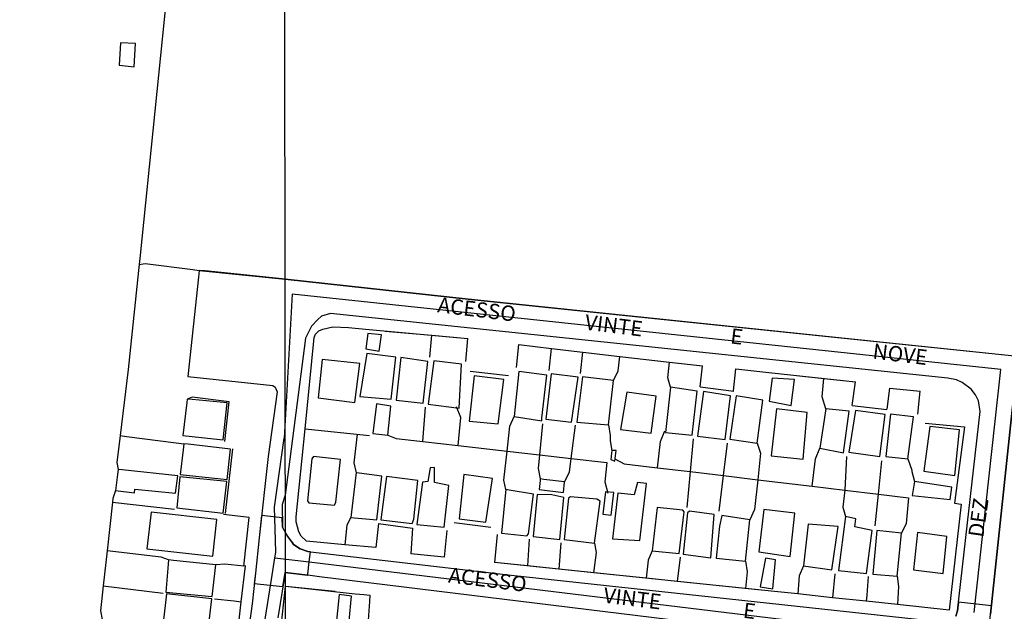
# Model space of a CAD drawing. Units: millimetres. Extents: x 187939 to 190355, y 1677060 to 1679835.
# Drawn here: x 188379 to 188540, y 1678762 to 1678859 of the extents above; entities that cross this region are included whole.
import ezdxf
from ezdxf.enums import TextEntityAlignment as Align

# ---------------------------------------------------------------- set-up
doc = ezdxf.new("R2010")
doc.units = ezdxf.units.MM
doc.header["$MEASUREMENT"] = 0
for name, color, linetype in [('IMAGEM', 7, 'Continuous'), ('V-AREA_VERDE', 3, 'Continuous'), ('V-CRUZAMENTO', 1, 'Continuous'), ('V-EDIFICACAO', 7, 'Continuous'), ('V-EIXO_DE_LOGRADOURO', 3, 'Continuous'), ('V-LOTE', 30, 'Continuous'), ('V-NOME_DOS_LOGRADOUROS', 7, 'Continuous'), ('V-QUADRA', 2, 'Continuous'), ('V-TESTADA', 250, 'Continuous'), ('X-LIMITE_1000', 7, 'Continuous')]:
    doc.layers.add(name, color=color, linetype=linetype)
picture_1 = doc.add_image_def('image1.jpg', size_in_pixel=(4026, 4622))

msp = doc.modelspace()

# ---------------------------------------------------------------- linework, layer by layer
at = {"layer": 'V-AREA_VERDE'}
for points in [[(188403.32, 1678867.99), (188398.4, 1678819.62), (188398.3, 1678818.62), (188398.3, 1678818.62), (188399.3, 1678818.75), (188407.12, 1678817.78), (188408.13, 1678817.65), (188408.13, 1678817.65), (188422.21, 1678816.2), (188422.21, 1678816.2), (188452.22, 1678812.92), (188452.22, 1678812.92), (188541.83, 1678803.63)], [(188542.27, 1678802.41), (188537.89, 1678761.22)]]:
    msp.add_lwpolyline(points, dxfattribs=at)
at = {"layer": 'V-CRUZAMENTO'}
msp.add_lwpolyline([(188425.89, 1678767.6), (188425.93, 1678767.6), (188425.93, 1678767.6), (188425.95, 1678767.76), (188426.19, 1678769.8), (188426.19, 1678769.8), (188426.38, 1678771.46), (188426.38, 1678771.46), (188425.95, 1678771.51), (188424.72, 1678771.95), (188423.6, 1678772.66), (188423.42, 1678772.9), (188423.42, 1678772.9), (188422.6, 1678774), (188421.8, 1678775.48), (188421.77, 1678777.02), (188418.38, 1678777.39), (188417.99, 1678773.77), (188417.37, 1678767.97), (188417.18, 1678766.25), (188421.87, 1678765.74), (188422.14, 1678767.36), (188422.26, 1678768.05)], close=True, dxfattribs=at)
msp.add_lwpolyline([(188537.89, 1678761.22), (188538.04, 1678762.59), (188532.63, 1678763.17), (188532.47, 1678761.79), (188532.47, 1678761.79), (188532.47, 1678761.78), (188532.22, 1678760.9)], dxfattribs=at)
at = {"layer": 'V-EDIFICACAO'}
for points in [[(188395.26, 1678854.99), (188395, 1678851.3), (188397.45, 1678851.04), (188397.71, 1678854.86), (188395.26, 1678854.99)], [(188435.79, 1678807.28), (188435.49, 1678804.78), (188437.65, 1678804.41), (188438.04, 1678807.06), (188435.79, 1678807.28)], [(188435.62, 1678803.98), (188435.62, 1678803.98), (188434.5, 1678796.93), (188439.61, 1678796.52), (188440.37, 1678803.42), (188435.62, 1678803.98)], [(188428.29, 1678802.99), (188428.29, 1678802.99), (188427.63, 1678796.71), (188433.67, 1678795.97), (188433.67, 1678795.97), (188434.46, 1678802.35), (188428.29, 1678802.99)], [(188441.2, 1678803.35), (188440.46, 1678796.35), (188444.88, 1678795.87), (188445.61, 1678802.69), (188441.2, 1678803.35)], [(188446.61, 1678802.77), (188446.61, 1678802.77), (188445.69, 1678795.69), (188450.78, 1678795.01), (188450.78, 1678795.01), (188451.17, 1678802.25), (188446.61, 1678802.77)], [(188460.58, 1678801.03), (188459.77, 1678793.67), (188464.31, 1678792.94), (188464.3, 1678793.37), (188465.17, 1678800.47), (188465.17, 1678800.47), (188460.58, 1678801.03)], [(188465.84, 1678800.66), (188465, 1678793.24), (188469.21, 1678792.75), (188469.21, 1678792.75), (188470.26, 1678800.12), (188465.84, 1678800.66)], [(188453.23, 1678800.31), (188452.43, 1678792.9), (188457.14, 1678792.46), (188457.14, 1678792.46), (188458.08, 1678799.71), (188453.23, 1678800.31)], [(188471.02, 1678800.17), (188470.08, 1678792.72), (188475.26, 1678792.28), (188476.07, 1678799.58), (188471.02, 1678800.17)], [(188502.09, 1678799.95), (188502.09, 1678799.95), (188501.61, 1678796.2), (188505.22, 1678795.46), (188505.22, 1678795.46), (188505.76, 1678799.73), (188505.76, 1678799.73), (188502.09, 1678799.95)], [(188478.28, 1678797.64), (188478.28, 1678797.64), (188477.25, 1678791.55), (188482.24, 1678790.92), (188483.06, 1678797.01), (188478.28, 1678797.64)], [(188485.44, 1678798.45), (188485.44, 1678798.45), (188484.62, 1678791.01), (188484.62, 1678791.01), (188489, 1678790.59), (188489, 1678790.59), (188489.79, 1678797.82), (188485.44, 1678798.45), (188485.44, 1678798.45)], [(188490.86, 1678797.75), (188490.86, 1678797.75), (188489.83, 1678790.43), (188494.41, 1678789.9), (188494.41, 1678789.9), (188495.24, 1678797.03), (188490.86, 1678797.75)], [(188406.17, 1678796.53), (188406.1, 1678795.96), (188405.48, 1678790.56), (188412.05, 1678789.83), (188412.74, 1678795.93), (188406.97, 1678796.46), (188406.17, 1678796.53)], [(188437.21, 1678795.75), (188437.21, 1678795.75), (188436.59, 1678790.89), (188439.05, 1678790.59), (188439.58, 1678795.38), (188439.58, 1678795.38), (188437.21, 1678795.75)], [(188496.18, 1678797.05), (188495.17, 1678789.92), (188499.65, 1678789.31), (188500.57, 1678796.36), (188496.18, 1678797.05)], [(188502.79, 1678794.9), (188502.79, 1678794.9), (188501.91, 1678787.23), (188501.91, 1678787.23), (188507.2, 1678786.65), (188507.85, 1678794.31), (188507.85, 1678794.31), (188502.79, 1678794.9)], [(188510.92, 1678794.91), (188510.91, 1678794.88), (188510.92, 1678794.91), (188509.91, 1678788.45), (188513.77, 1678787.71), (188514.73, 1678794.52), (188514.73, 1678794.52), (188510.92, 1678794.91), (188510.92, 1678794.91)], [(188515.77, 1678794.64), (188515.77, 1678794.64), (188514.66, 1678787.8), (188519.73, 1678787.12), (188520.65, 1678794.01), (188515.77, 1678794.64)], [(188521.52, 1678794.04), (188521.52, 1678794.04), (188520.75, 1678787.09), (188520.75, 1678787.09), (188524.33, 1678786.72), (188525.29, 1678793.58), (188525.29, 1678793.58), (188521.52, 1678794.04)], [(188527.95, 1678792.01), (188526.95, 1678784.68), (188532.04, 1678784), (188532.79, 1678791.45), (188527.95, 1678792.01)], [(188405.61, 1678789.19), (188405.49, 1678788.21), (188405.01, 1678784.16), (188412.74, 1678783.3), (188413.26, 1678788.29), (188406.35, 1678789.1), (188405.61, 1678789.19)], [(188475.83, 1678788.1), (188475.77, 1678787.66), (188475.64, 1678786.63), (188476.31, 1678786.32), (188476.5, 1678788.09), (188475.83, 1678788.1)], [(188426.86, 1678787.12), (188426.61, 1678786.72), (188425.89, 1678779.8), (188426.12, 1678779.51), (188430.35, 1678779.11), (188430.53, 1678779.61), (188431.31, 1678786.59), (188426.86, 1678787.12)], [(188394.83, 1678784.98), (188394.73, 1678784.12), (188394.44, 1678781.5), (188397.53, 1678781.11), (188397.58, 1678781.71), (188404.28, 1678781.07), (188404.62, 1678783.91), (188395.53, 1678784.9), (188394.83, 1678784.98)], [(188433.89, 1678784.44), (188433.84, 1678784.03), (188432.98, 1678777.06), (188437.27, 1678776.71), (188438.11, 1678783.85), (188434.37, 1678784.37), (188433.89, 1678784.44)], [(188446.7, 1678782.85), (188446.74, 1678785.31), (188445.99, 1678785.26), (188445.63, 1678782.97), (188444.73, 1678782.88), (188443.83, 1678775.95), (188448.3, 1678775.49), (188449.05, 1678782.36), (188449.05, 1678782.36), (188446.7, 1678782.85)], [(188404.97, 1678783.78), (188404.45, 1678778.67), (188412.05, 1678777.81), (188412.65, 1678783), (188404.97, 1678783.78)], [(188438.84, 1678783.82), (188437.94, 1678776.7), (188443.04, 1678776.08), (188443.33, 1678776.83), (188444, 1678783.17), (188438.84, 1678783.82)], [(188451.55, 1678784.15), (188450.76, 1678776.84), (188455.15, 1678776.33), (188456.21, 1678783.48), (188451.55, 1678784.15)], [(188464.05, 1678783.41), (188464.03, 1678783.15), (188463.9, 1678781.68), (188467.89, 1678781.2), (188467.89, 1678781.2), (188468.02, 1678782.94), (188464.64, 1678783.34), (188464.05, 1678783.41)], [(188476.8, 1678781.08), (188475.9, 1678773.56), (188480.39, 1678773.33), (188481.48, 1678782.64), (188480, 1678782.83), (188480, 1678782.83), (188479.46, 1678780.83), (188476.8, 1678781.08)], [(188525.46, 1678783.01), (188525.46, 1678783.01), (188525.06, 1678780.68), (188525.06, 1678780.68), (188531.29, 1678780.03), (188531.55, 1678782.08), (188531.55, 1678782.08), (188525.46, 1678783.01), (188525.46, 1678783.01)], [(188458.43, 1678781.66), (188458.38, 1678781.21), (188457.69, 1678774.5), (188461.86, 1678774.1), (188462.13, 1678774.42), (188462.98, 1678780.92), (188458.99, 1678781.57), (188458.43, 1678781.66)], [(188474.78, 1678781.27), (188474.78, 1678781.27), (188474.32, 1678777.61), (188475.67, 1678777.49), (188476.14, 1678781.16), (188476.14, 1678781.16), (188474.78, 1678781.27)], [(188465.96, 1678780.81), (188463.58, 1678780.86), (188462.9, 1678773.99), (188467.27, 1678773.49), (188467.94, 1678780.39), (188465.96, 1678780.81)], [(188469, 1678780.49), (188468.7, 1678780.23), (188467.99, 1678773.49), (188472.96, 1678772.86), (188473.88, 1678779.76), (188473.32, 1678780.09), (188469, 1678780.49)], [(188400.24, 1678777.98), (188399.55, 1678771.96), (188410.38, 1678770.72), (188411.02, 1678776.78), (188400.24, 1678777.98)], [(188483.25, 1678778.72), (188482.41, 1678771.59), (188486.82, 1678771.18), (188487.67, 1678778.03), (188487.43, 1678778.3), (188483.25, 1678778.72)], [(188488.55, 1678778.15), (188488.22, 1678777.85), (188487.49, 1678771.07), (188492.02, 1678770.48), (188492.61, 1678777.56), (188488.55, 1678778.15)], [(188500.71, 1678778.41), (188499.93, 1678771.44), (188505.07, 1678770.71), (188505.07, 1678770.71), (188505.84, 1678777.8), (188500.71, 1678778.41)], [(188493.83, 1678777.41), (188493.48, 1678775.66), (188492.94, 1678770.42), (188497.75, 1678769.93), (188498.45, 1678776.68), (188493.83, 1678777.41)], [(188514.12, 1678777.23), (188514.12, 1678777.23), (188512.96, 1678768.36), (188512.96, 1678768.36), (188517.57, 1678767.92), (188518.49, 1678774.97), (188518.49, 1678774.97), (188515.63, 1678775.54), (188515.84, 1678776.89), (188514.12, 1678777.23), (188514.12, 1678777.23)], [(188508.02, 1678776), (188508.02, 1678776), (188507.24, 1678769.15), (188511.9, 1678768.47), (188511.9, 1678768.47), (188512.9, 1678775.58), (188508.02, 1678776)], [(188519.24, 1678774.96), (188518.62, 1678767.77), (188518.62, 1678767.77), (188522.59, 1678767.47), (188523.32, 1678774.52), (188519.24, 1678774.96)], [(188525.93, 1678774.63), (188525.93, 1678774.63), (188525.28, 1678768.47), (188525.28, 1678768.47), (188530.12, 1678767.87), (188530.12, 1678767.87), (188530.75, 1678773.96), (188525.93, 1678774.63)], [(188403.12, 1678770.12), (188403.06, 1678769.43), (188402.69, 1678764.83), (188410.29, 1678764.1), (188410.85, 1678769.34), (188403.9, 1678770.04), (188403.12, 1678770.12)], [(188500.99, 1678770.41), (188500.14, 1678765.68), (188502.2, 1678765.38), (188502.67, 1678770.11), (188500.99, 1678770.41)], [(188402.78, 1678764.56), (188402.24, 1678759.77), (188409.69, 1678759.08), (188410.23, 1678763.72), (188402.78, 1678764.56)], [(188432.71, 1678760.12), (188433.1, 1678764.17), (188431.1, 1678764.44), (188429.97, 1678753.16), (188434.26, 1678752.56), (188434.5, 1678752.53), (188435.33, 1678759.78), (188432.71, 1678760.12)]]:
    msp.add_lwpolyline(points, close=True, dxfattribs=at)
at = {"layer": 'V-EIXO_DE_LOGRADOURO'}
for points in [[(188423.38, 1678813.72), (188422.06, 1678790.12)], [(188535.23, 1678761.5), (188539.57, 1678801.35), (188423.38, 1678813.72)], [(188420.63, 1678773.35), (188420.47, 1678778.8), (188422.06, 1678790.12)], [(188420.55, 1678770.48), (188420.69, 1678771.35), (188420.63, 1678773.35)], [(188420.11, 1678767.62), (188420.55, 1678770.48)], [(188420.55, 1678770.48), (188426.19, 1678769.8)], [(188426.19, 1678769.8), (188530.2, 1678757.16)], [(188415.22, 1678730.54), (188415.19, 1678732.18), (188417.94, 1678753.82), (188420.11, 1678767.62)]]:
    msp.add_lwpolyline(points, dxfattribs=at)
at = {"layer": 'V-LOTE'}
for points in [[(188415.12, 1678984.22), (188415.26, 1678983.22), (188412.68, 1678955.86), (188403.32, 1678867.99), (188398.4, 1678819.62), (188398.3, 1678818.62)], [(188398.3, 1678818.62), (188398.19, 1678817.62), (188396.48, 1678801.37), (188395.18, 1678790.52)], [(188425.49, 1678791.64), (188427.01, 1678806.62), (188427.19, 1678807.15), (188427.75, 1678807.7), (188428.41, 1678808), (188430.03, 1678808.37), (188432.61, 1678808.29), (188435.42, 1678807.98)], [(188438.61, 1678807.68), (188446.29, 1678807)], [(188445.97, 1678803.39), (188446.29, 1678807)], [(188446.29, 1678807), (188452.2, 1678806.47)], [(188451.88, 1678802.69), (188452.2, 1678806.47)], [(188460.16, 1678801.68), (188460.58, 1678805.46)], [(188460.58, 1678805.46), (188465.93, 1678804.84)], [(188465.52, 1678801.19), (188465.93, 1678804.84)], [(188465.93, 1678804.84), (188471.06, 1678804.24)], [(188470.68, 1678800.71), (188471.06, 1678804.24)], [(188471.06, 1678804.24), (188477.12, 1678803.53)], [(188476.07, 1678799.58), (188476.82, 1678801.16), (188477.12, 1678803.53)], [(188477.12, 1678803.53), (188485.27, 1678802.59)], [(188485.44, 1678798.45), (188484.97, 1678800), (188485.27, 1678802.59)], [(188485.27, 1678802.59), (188490.66, 1678801.96)], [(188490.27, 1678798.51), (188490.66, 1678801.96)], [(188495.74, 1678797.87), (188496.16, 1678801.49)], [(188496.16, 1678801.49), (188501.55, 1678800.87)], [(188506.11, 1678800.37), (188510.58, 1678799.9)], [(188510.92, 1678794.91), (188510.32, 1678796.88), (188510.58, 1678799.9)], [(188510.58, 1678799.9), (188515.74, 1678799.35)], [(188515.23, 1678795.45), (188515.74, 1678799.35)], [(188520.93, 1678794.87), (188521.4, 1678798.33)], [(188521.4, 1678798.33), (188526.37, 1678797.82)], [(188525.96, 1678794.05), (188526.37, 1678797.82)], [(188444.8, 1678789.55), (188445.27, 1678795.19)], [(188451.02, 1678793.5), (188450.35, 1678795.24)], [(188450.58, 1678788.89), (188451.02, 1678793.5)], [(188459.1, 1678792.09), (188459.77, 1678793.67)], [(188464.45, 1678792.44), (188463.95, 1678787.37)], [(188432.02, 1678772.62), (188425.76, 1678773.21), (188424.85, 1678774.03), (188424.47, 1678774.71), (188424.06, 1678776.37), (188424.02, 1678777.2), (188425.49, 1678791.64)], [(188425.49, 1678791.64), (188436.04, 1678790.55)], [(188434.06, 1678790.75), (188433.49, 1678786.03), (188433.89, 1678784.44)], [(188458.64, 1678787.98), (188459.1, 1678792.09)], [(188469.15, 1678786.78), (188469.82, 1678792.22)], [(188475.26, 1678792.28), (188475.54, 1678790.52), (188475.51, 1678789.66), (188475.83, 1678788.1)], [(188483.32, 1678785.26), (188483.81, 1678789.54), (188484.49, 1678791.32)], [(188395.18, 1678790.52), (188394.65, 1678786.12), (188394.83, 1678784.98)], [(188395.18, 1678790.52), (188396.2, 1678790.39)], [(188396.2, 1678790.39), (188404.35, 1678789.34), (188405.61, 1678789.19)], [(188439.05, 1678790.59), (188440.45, 1678790.05)], [(188440.45, 1678790.05), (188444.8, 1678789.55)], [(188444.8, 1678789.55), (188450.58, 1678788.89)], [(188489.16, 1678790.02), (188488.65, 1678784.62)], [(188494.11, 1678783.96), (188494.75, 1678789.26)], [(188499.65, 1678789.31), (188500.19, 1678787.65), (188499.72, 1678783.29)], [(188450.58, 1678788.89), (188458.64, 1678787.98)], [(188458.43, 1678781.66), (188458.1, 1678783.21), (188458.64, 1678787.98)], [(188458.64, 1678787.98), (188463.95, 1678787.37)], [(188508.68, 1678782.22), (188509.22, 1678786.7), (188509.91, 1678788.45)], [(188463.95, 1678787.37), (188463.74, 1678785.15), (188464.05, 1678783.41)], [(188463.95, 1678787.37), (188469.15, 1678786.78)], [(188468.02, 1678782.94), (188468.87, 1678784.54), (188469.15, 1678786.78)], [(188469.15, 1678786.78), (188474.97, 1678786.12)], [(188474.97, 1678786.12), (188474.66, 1678782.92), (188475.17, 1678781.09)], [(188476.28, 1678786.74), (188477.85, 1678785.91), (188483.32, 1678785.26)], [(188514.27, 1678787.07), (188513.99, 1678781.58)], [(188519.52, 1678780.92), (188520.09, 1678786.4)], [(188524.33, 1678786.72), (188525, 1678784.87), (188524.99, 1678784.63), (188525.46, 1678783.01)], [(188483.32, 1678785.26), (188488.65, 1678784.62)], [(188488.65, 1678784.62), (188488.09, 1678778.72)], [(188488.65, 1678784.62), (188494.11, 1678783.96)], [(188493.4, 1678778.12), (188494.11, 1678783.96)], [(188494.11, 1678783.96), (188499.72, 1678783.29)], [(188499.72, 1678783.29), (188499.19, 1678778.39), (188498.45, 1678776.68)], [(188499.72, 1678783.29), (188508.68, 1678782.22)], [(188394.44, 1678781.5), (188393.97, 1678780.18)], [(188508.68, 1678782.22), (188513.99, 1678781.58)], [(188513.99, 1678781.58), (188513.99, 1678781.56), (188513.71, 1678778.78), (188514.12, 1678777.23)], [(188513.99, 1678781.58), (188519.52, 1678780.92)], [(188393.91, 1678779.61), (188393.04, 1678771.63)], [(188393.97, 1678780.18), (188393.91, 1678779.61)], [(188393.91, 1678779.61), (188404.1, 1678778.44)], [(188518.97, 1678775.69), (188519.52, 1678780.92)], [(188519.52, 1678780.92), (188524.47, 1678780.33), (188524.07, 1678776.08), (188523.32, 1678774.52)], [(188531.98, 1678779.43), (188533.07, 1678779.27)], [(188533.07, 1678779.27), (188531.12, 1678761.87), (188522.64, 1678762.78)], [(188416.31, 1678777.07), (188412.12, 1678777.57)], [(188415.45, 1678769.08), (188416.31, 1678777.07)], [(188432.98, 1678777.06), (188432.35, 1678775.81)], [(188432.35, 1678775.81), (188432.02, 1678772.62)], [(188437.55, 1678776.12), (188437.11, 1678772.15)], [(188443.12, 1678775.34), (188442.82, 1678771.11)], [(188448.76, 1678774.97), (188448.29, 1678770.58)], [(188457.01, 1678774.3), (188456.57, 1678769.71)], [(188462.25, 1678773.52), (188461.97, 1678769.15)], [(188393.04, 1678771.63), (188392.4, 1678765.86)], [(188403.12, 1678770.12), (188401.9, 1678770.55), (188393.04, 1678771.63)], [(188437.11, 1678772.15), (188432.02, 1678772.62)], [(188467.46, 1678772.9), (188467.11, 1678768.62)], [(188472.96, 1678772.86), (188473.23, 1678771.33), (188472.8, 1678768.02)], [(188482.41, 1678771.59), (188481.76, 1678770.1), (188481.43, 1678767.13)], [(188448.29, 1678770.58), (188442.82, 1678771.11)], [(188467.11, 1678768.61), (188456.57, 1678769.71)], [(188487.02, 1678770.57), (188486.53, 1678766.6)], [(188497.75, 1678769.93), (188497.99, 1678768.15), (188497.74, 1678765.43)], [(188412.33, 1678769.43), (188410.85, 1678769.34)], [(188415.45, 1678769.08), (188412.33, 1678769.43)], [(188415.04, 1678763.26), (188415.74, 1678769.16), (188415.45, 1678769.08)], [(188467.11, 1678768.62), (188467.11, 1678768.61)], [(188499.74, 1678765.21), (188467.11, 1678768.61)], [(188507.24, 1678769.15), (188506.51, 1678767.5), (188506.28, 1678764.53)], [(188512.37, 1678767.85), (188512, 1678763.92)], [(188517.84, 1678767.4), (188517.61, 1678764.33), (188517.53, 1678763.33)], [(188522.59, 1678767.47), (188522.83, 1678765.75), (188522.71, 1678763.78), (188522.64, 1678762.78)], [(188392.4, 1678765.86), (188391.96, 1678761.79), (188392.21, 1678760.37)], [(188392.4, 1678765.86), (188402.24, 1678764.69)], [(188422.28, 1678747.81), (188420.63, 1678748.21), (188420.49, 1678748.94), (188422.27, 1678765.79)], [(188422.27, 1678765.79), (188430.42, 1678764.97)], [(188506.28, 1678764.53), (188502.5, 1678764.94)], [(188410.63, 1678763.76), (188413.87, 1678763.39)], [(188413.87, 1678763.39), (188415.04, 1678763.26)], [(188414.46, 1678758.3), (188415.04, 1678763.26)], [(188433.72, 1678764.57), (188435.14, 1678764.43), (188436.14, 1678764.33)], [(188436.14, 1678764.33), (188436.06, 1678763.29), (188435.82, 1678760.26)], [(188512, 1678763.92), (188506.28, 1678764.53)], [(188517.53, 1678763.33), (188512, 1678763.92)], [(188522.64, 1678762.78), (188517.53, 1678763.33)]]:
    msp.add_lwpolyline(points, dxfattribs=at)
at = {"layer": 'V-QUADRA'}
for points in [[(188541.86, 1678803.58), (188452.22, 1678812.92), (188422.21, 1678816.2), (188409.12, 1678817.55), (188408.13, 1678817.65), (188408.01, 1678816.54), (188406.26, 1678800.24), (188420.24, 1678798.75), (188420.62, 1678798.48), (188420.92, 1678797.7), (188419.44, 1678787.1), (188417.99, 1678773.77), (188417.37, 1678767.97), (188416.82, 1678762.94), (188415.2, 1678751), (188413.27, 1678730.73), (188412.6, 1678723.68), (188412.27, 1678720.95), (188407.02, 1678677.24), (188406.83, 1678675.63), (188405.92, 1678674.57), (188393.41, 1678676.01), (188392.52, 1678667.91)], [(188532.22, 1678760.9), (188532.47, 1678761.78), (188532.47, 1678761.79), (188532.47, 1678761.79), (188536.18, 1678794.46), (188535.93, 1678796.25), (188535.46, 1678797.22), (188534.73, 1678798.13), (188533.28, 1678799.23), (188532.31, 1678799.68), (188530.9, 1678799.96), (188429.65, 1678810.55), (188428.22, 1678810.13), (188427.61, 1678809.58), (188426.57, 1678808.49), (188425.57, 1678806.52), (188422.25, 1678780.76), (188422.25, 1678780.76), (188421.72, 1678779.2), (188421.8, 1678775.48), (188421.82, 1678775.45), (188422.6, 1678774), (188422.6, 1678774), (188423.01, 1678773.45), (188423.42, 1678772.9), (188423.42, 1678772.9), (188423.6, 1678772.66), (188424.72, 1678771.95), (188425.95, 1678771.51), (188426.38, 1678771.46), (188426.38, 1678771.46), (188459.31, 1678767.61), (188530.43, 1678759.9)], [(188497.89, 1678664.72), (188458.66, 1678668.9), (188458.17, 1678669.15), (188456.89, 1678669.79), (188456.26, 1678670.66), (188456.24, 1678670.8), (188456.13, 1678671.71), (188460.77, 1678714.62), (188461.06, 1678716.48), (188461.13, 1678716.94), (188461.74, 1678717.54), (188462.66, 1678717.73), (188463.06, 1678717.69), (188530.7, 1678710.61), (188531.76, 1678710.9), (188532.21, 1678711.3), (188532.81, 1678713.64), (188533.92, 1678723.8), (188537.02, 1678753), (188537.89, 1678761.22), (188542.27, 1678802.41)], [(188529.13, 1678754.93), (188427.89, 1678767.36), (188425.93, 1678767.6), (188425.93, 1678767.6), (188425.89, 1678767.6), (188422.26, 1678768.05), (188422.26, 1678768.05), (188422.14, 1678767.36), (188422.14, 1678767.36), (188421.01, 1678760.63)]]:
    msp.add_lwpolyline(points, dxfattribs=at)
at = {"layer": 'V-TESTADA'}
for points in [[(188435.42, 1678807.98), (188452.2, 1678806.47)], [(188458.88, 1678800.34), (188452.6, 1678801.07)], [(188501.55, 1678800.87), (188515.74, 1678799.35)], [(188490.27, 1678798.51), (188495.8, 1678797.82)], [(188412.34, 1678789.58), (188413.06, 1678796.09), (188406.97, 1678796.84), (188406.17, 1678796.53)], [(188515.23, 1678795.45), (188520.92, 1678794.79)], [(188527.21, 1678792.58), (188533.61, 1678791.97), (188531.98, 1678779.43)], [(188413.6, 1678788.33), (188412.41, 1678777.74)], [(188449.93, 1678776.27), (188455.96, 1678775.48)], [(188437.55, 1678776.12), (188443.12, 1678775.34)], [(188461.97, 1678769.15), (188456.57, 1678769.71)], [(188467.11, 1678768.62), (188461.97, 1678769.15)], [(188472.8, 1678768.02), (188467.11, 1678768.62)], [(188481.43, 1678767.13), (188472.8, 1678768.02)], [(188486.53, 1678766.6), (188481.43, 1678767.13)], [(188497.74, 1678765.43), (188486.53, 1678766.6)], [(188422.27, 1678765.79), (188433.72, 1678764.57)], [(188502.5, 1678764.94), (188497.74, 1678765.43)]]:
    msp.add_lwpolyline(points, dxfattribs=at)
at = {"layer": 'X-LIMITE_1000'}
msp.add_line((188424.05, 1677060.81), (188421.14, 1679832.19), dxfattribs=at)

# ---------------------------------------------------------------- texts
at = {"layer": 'V-NOME_DOS_LOGRADOUROS'}
for s, rotation, p in [('ACESSO', 353, (188447.03, 1678810.02)), ('VINTE', 353, (188471.19, 1678807.16)), ('E  ', 353, (188495.04, 1678804.9)), ('NOVE', 353, (188518.39, 1678802.41)), ('DEZ', 82, (188537.48, 1678773.61)), ('ACESSO', 353, (188448.81, 1678765.66)), ('VINTE', 353, (188474.23, 1678762.36)), ('E  ', 353, (188497.13, 1678759.87))]:
    msp.add_text(s, height=2.5, rotation=rotation, dxfattribs=at).set_placement(p, align=Align.BOTTOM_LEFT)

# ---------------------------------------------------------------- referenced raster images: frames only (the image files are external)
at = {"layer": 'IMAGEM'}
image = msp.add_image(picture_1, insert=(187938.57, 1677060.34), size_in_units=(2416.6, 2774.35), dxfattribs=at)
image.dxf.flags = 7

doc.saveas('drawing.dxf')
